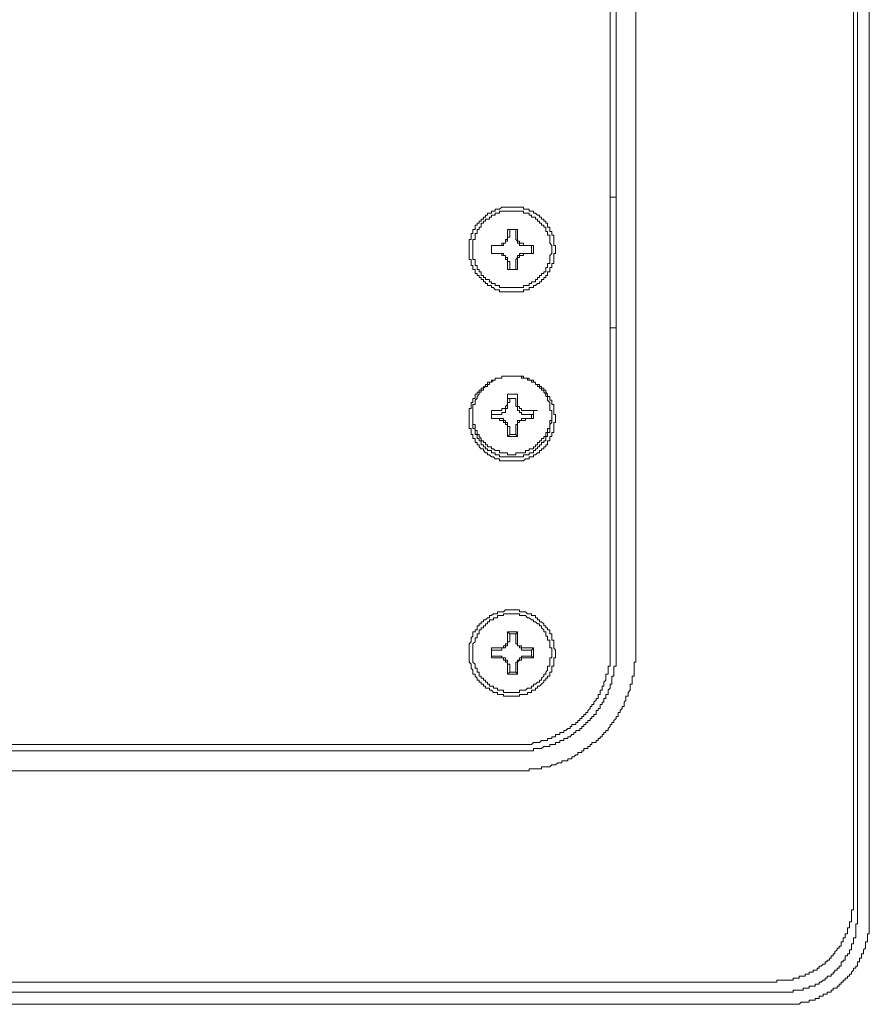
# Model space of a CAD drawing. Units: inches. Extents: x -2932 to 789, y -2362 to 440.
# Drawn here: x -2054 to -1988, y -777 to -702 of the extents above; entities that cross this region are included whole.
import ezdxf

# ---------------------------------------------------------------- set-up
doc = ezdxf.new("R2010")
doc.units = ezdxf.units.IN
doc.header["$MEASUREMENT"] = 0
doc.layers.add('图层 1', color=7, linetype='Continuous')

msp = doc.modelspace()

# ---------------------------------------------------------------- linework, layer by layer
at = {"layer": '图层 1', "color": 7, "lineweight": 9}
for points in [[(-1989.389, -493.56), (-1989.389, -770.954)], [(-1988.486, -493.56), (-1988.486, -770.954)], [(-1989.702, -769.716), (-1989.702, -494.952)], [(-2008.435, -514.617), (-2008.435, -750.051)], [(-2007.976, -750.524), (-2007.976, -514.136)], [(-2006.439, -750.524), (-2006.439, -514.136)], [(-2007.976, -715.382), (-2008.435, -715.382)], [(-2012.623, -719.402), (-2012.623, -719.249), (-2012.623, -719.097), (-2012.768, -719.097), (-2012.768, -718.936), (-2012.768, -718.783), (-2012.768, -718.638), (-2012.768, -718.477), (-2012.768, -718.317), (-2012.914, -718.317), (-2012.914, -718.172), (-2012.914, -718.019), (-2013.081, -718.019), (-2013.081, -717.866), (-2013.081, -717.705), (-2013.242, -717.705), (-2013.242, -717.552), (-2013.242, -717.385), (-2013.373, -717.385), (-2013.373, -717.232), (-2013.54, -717.232), (-2013.54, -717.086), (-2013.701, -717.086), (-2013.701, -716.926), (-2013.861, -716.926), (-2013.861, -716.78), (-2014.014, -716.78), (-2014.159, -716.62), (-2014.32, -716.62), (-2014.32, -716.46), (-2014.48, -716.46), (-2014.647, -716.46), (-2014.647, -716.3), (-2014.793, -716.3), (-2014.939, -716.3), (-2015.092, -716.3), (-2015.092, -716.154), (-2015.237, -716.154), (-2015.405, -716.154), (-2015.551, -716.154), (-2015.696, -716.154), (-2015.856, -716.154), (-2015.995, -716.154), (-2016.155, -716.154), (-2016.323, -716.154), (-2016.483, -716.154), (-2016.628, -716.154), (-2016.774, -716.154), (-2016.942, -716.3), (-2017.102, -716.3), (-2017.262, -716.3), (-2017.262, -716.46), (-2017.415, -716.46), (-2017.561, -716.46), (-2017.561, -716.62), (-2017.721, -716.62), (-2017.874, -716.62), (-2017.874, -716.78), (-2018.02, -716.78), (-2018.02, -716.926), (-2018.18, -716.926), (-2018.18, -717.086), (-2018.347, -717.086), (-2018.347, -717.232), (-2018.508, -717.232), (-2018.508, -717.385), (-2018.653, -717.385), (-2018.653, -717.552), (-2018.806, -717.552), (-2018.806, -717.705), (-2018.806, -717.866), (-2018.981, -717.866), (-2018.981, -718.019), (-2018.981, -718.172), (-2019.127, -718.172), (-2019.127, -718.317), (-2019.127, -718.477), (-2019.127, -718.638), (-2019.272, -718.638), (-2019.272, -718.783), (-2019.272, -718.936), (-2019.272, -719.097), (-2019.272, -719.249), (-2019.272, -719.402), (-2019.272, -719.555), (-2019.272, -719.716), (-2019.272, -719.869), (-2019.272, -720.036), (-2019.272, -720.182), (-2019.127, -720.182), (-2019.127, -720.327), (-2019.127, -720.488), (-2019.127, -720.641), (-2018.981, -720.641), (-2018.981, -720.794), (-2018.981, -720.961), (-2018.806, -720.961), (-2018.806, -721.121), (-2018.806, -721.26), (-2018.653, -721.26), (-2018.653, -721.42), (-2018.508, -721.42), (-2018.508, -721.573), (-2018.347, -721.573), (-2018.347, -721.726), (-2018.18, -721.726), (-2018.18, -721.886), (-2018.02, -721.886), (-2018.02, -722.032), (-2017.874, -722.032), (-2017.874, -722.185), (-2017.721, -722.185), (-2017.561, -722.185), (-2017.561, -722.345), (-2017.415, -722.345), (-2017.262, -722.505), (-2017.102, -722.505), (-2016.942, -722.505), (-2016.942, -722.658), (-2016.774, -722.658), (-2016.628, -722.658), (-2016.483, -722.658), (-2016.323, -722.658), (-2016.155, -722.658), (-2015.995, -722.658), (-2015.856, -722.658), (-2015.696, -722.658), (-2015.551, -722.658), (-2015.405, -722.658), (-2015.237, -722.658), (-2015.092, -722.658), (-2015.092, -722.505), (-2014.939, -722.505), (-2014.793, -722.505), (-2014.647, -722.505), (-2014.647, -722.345), (-2014.48, -722.345), (-2014.32, -722.345), (-2014.32, -722.185), (-2014.159, -722.185), (-2014.014, -722.032), (-2013.861, -722.032), (-2013.861, -721.886), (-2013.701, -721.886), (-2013.701, -721.726), (-2013.54, -721.726), (-2013.54, -721.573), (-2013.373, -721.573), (-2013.373, -721.42), (-2013.242, -721.42), (-2013.242, -721.26), (-2013.242, -721.121), (-2013.081, -721.121), (-2013.081, -720.961), (-2013.081, -720.794), (-2012.914, -720.794), (-2012.914, -720.641), (-2012.914, -720.488), (-2012.768, -720.488), (-2012.768, -720.327), (-2012.768, -720.182), (-2012.768, -720.036), (-2012.768, -719.869), (-2012.768, -719.716), (-2012.623, -719.716), (-2012.623, -719.555), (-2012.623, -719.402), (-2012.623, -719.402)], [(-2012.914, -719.402), (-2012.914, -719.249), (-2012.914, -719.097), (-2013.081, -718.936), (-2013.081, -718.783), (-2013.081, -718.638), (-2013.081, -718.477), (-2013.081, -718.317), (-2013.242, -718.317), (-2013.242, -718.172), (-2013.242, -718.019), (-2013.373, -718.019), (-2013.373, -717.866), (-2013.373, -717.705), (-2013.54, -717.705), (-2013.54, -717.552), (-2013.701, -717.552), (-2013.701, -717.385), (-2013.861, -717.385), (-2013.861, -717.232), (-2014.014, -717.232), (-2014.014, -717.086), (-2014.159, -717.086), (-2014.159, -716.926), (-2014.32, -716.926), (-2014.48, -716.926), (-2014.48, -716.78), (-2014.647, -716.78), (-2014.647, -716.62), (-2014.793, -716.62), (-2014.939, -716.62), (-2015.092, -716.62), (-2015.092, -716.46), (-2015.237, -716.46), (-2015.405, -716.46), (-2015.551, -716.46), (-2015.696, -716.46), (-2015.856, -716.46), (-2015.995, -716.46), (-2016.155, -716.46), (-2016.323, -716.46), (-2016.483, -716.46), (-2016.628, -716.46), (-2016.774, -716.46), (-2016.942, -716.46), (-2016.942, -716.62), (-2017.102, -716.62), (-2017.262, -716.62), (-2017.262, -716.78), (-2017.415, -716.78), (-2017.561, -716.78), (-2017.561, -716.926), (-2017.721, -716.926), (-2017.721, -717.086), (-2017.874, -717.086), (-2018.02, -717.086), (-2018.02, -717.232), (-2018.18, -717.232), (-2018.18, -717.385), (-2018.347, -717.385), (-2018.347, -717.552), (-2018.347, -717.705), (-2018.508, -717.705), (-2018.508, -717.866), (-2018.653, -717.866), (-2018.653, -718.019), (-2018.653, -718.172), (-2018.806, -718.172), (-2018.806, -718.317), (-2018.806, -718.477), (-2018.806, -718.638), (-2018.981, -718.638), (-2018.981, -718.783), (-2018.981, -718.936), (-2018.981, -719.097), (-2018.981, -719.249), (-2018.981, -719.402), (-2018.981, -719.555), (-2018.981, -719.716), (-2018.981, -719.869), (-2018.981, -720.036), (-2018.981, -720.182), (-2018.806, -720.182), (-2018.806, -720.327), (-2018.806, -720.488), (-2018.806, -720.641), (-2018.653, -720.641), (-2018.653, -720.794), (-2018.653, -720.961), (-2018.508, -720.961), (-2018.508, -721.121), (-2018.347, -721.121), (-2018.347, -721.26), (-2018.347, -721.42), (-2018.18, -721.42), (-2018.18, -721.573), (-2018.02, -721.573), (-2018.02, -721.726), (-2017.874, -721.726), (-2017.721, -721.726), (-2017.721, -721.886), (-2017.561, -721.886), (-2017.561, -722.032), (-2017.415, -722.032), (-2017.262, -722.032), (-2017.262, -722.185), (-2017.102, -722.185), (-2016.942, -722.185), (-2016.942, -722.345), (-2016.774, -722.345), (-2016.628, -722.345), (-2016.483, -722.345), (-2016.323, -722.345), (-2016.155, -722.345), (-2015.995, -722.345), (-2015.856, -722.345), (-2015.696, -722.345), (-2015.551, -722.345), (-2015.405, -722.345), (-2015.237, -722.345), (-2015.092, -722.345), (-2015.092, -722.185), (-2014.939, -722.185), (-2014.793, -722.185), (-2014.647, -722.185), (-2014.647, -722.032), (-2014.48, -722.032), (-2014.48, -721.886), (-2014.32, -721.886), (-2014.159, -721.886), (-2014.159, -721.726), (-2014.014, -721.726), (-2014.014, -721.573), (-2013.861, -721.573), (-2013.861, -721.42), (-2013.701, -721.42), (-2013.701, -721.26), (-2013.54, -721.26), (-2013.54, -721.121), (-2013.373, -721.121), (-2013.373, -720.961), (-2013.373, -720.794), (-2013.242, -720.794), (-2013.242, -720.641), (-2013.242, -720.488), (-2013.081, -720.488), (-2013.081, -720.327), (-2013.081, -720.182), (-2013.081, -720.036), (-2013.081, -719.869), (-2012.914, -719.716), (-2012.914, -719.555), (-2012.914, -719.402), (-2012.914, -719.402)], [(-2017.102, -719.097), (-2016.942, -719.097), (-2016.774, -719.097), (-2016.774, -718.936), (-2016.628, -718.936), (-2016.483, -718.936), (-2016.483, -718.783), (-2016.483, -718.638), (-2016.323, -718.638), (-2016.323, -718.477), (-2016.323, -718.317)], [(-2017.102, -719.097), (-2016.942, -719.097), (-2016.774, -719.097), (-2016.628, -719.097), (-2016.628, -718.936), (-2016.483, -718.936), (-2016.483, -718.783), (-2016.323, -718.783), (-2016.323, -718.638), (-2016.323, -718.477), (-2016.155, -718.477), (-2016.155, -718.317)], [(-2015.551, -717.866), (-2016.323, -717.866)], [(-2016.323, -717.866), (-2016.323, -718.317)], [(-2016.155, -717.866), (-2016.323, -717.866)], [(-2015.696, -717.866), (-2016.155, -717.866)], [(-2016.155, -717.866), (-2016.155, -718.317)], [(-2015.696, -718.317), (-2015.696, -717.866)], [(-2015.696, -717.866), (-2015.551, -717.866)], [(-2015.696, -718.317), (-2015.696, -718.477), (-2015.696, -718.638), (-2015.551, -718.783), (-2015.551, -718.936), (-2015.405, -718.936), (-2015.405, -719.097), (-2015.237, -719.097), (-2015.092, -719.097), (-2014.939, -719.097)], [(-2015.551, -718.317), (-2015.551, -717.866)], [(-2015.551, -718.317), (-2015.551, -718.477), (-2015.551, -718.638), (-2015.551, -718.783), (-2015.405, -718.783), (-2015.405, -718.936), (-2015.237, -718.936), (-2015.092, -718.936), (-2015.092, -719.097), (-2014.939, -719.097)], [(-2017.102, -719.097), (-2017.561, -719.097)], [(-2017.561, -719.097), (-2017.561, -719.716)], [(-2017.102, -719.097), (-2017.561, -719.097)], [(-2017.561, -719.097), (-2017.262, -719.097)], [(-2017.561, -719.097), (-2017.561, -719.716)], [(-2014.32, -719.097), (-2014.939, -719.097)], [(-2014.48, -719.097), (-2014.939, -719.097)], [(-2014.48, -719.716), (-2014.48, -719.097)], [(-2014.48, -719.097), (-2014.32, -719.097)], [(-2014.32, -719.716), (-2014.32, -719.097)], [(-2017.561, -719.716), (-2017.102, -719.716)], [(-2017.561, -719.716), (-2017.262, -719.716)], [(-2017.561, -719.716), (-2017.102, -719.716)], [(-2016.323, -720.488), (-2016.323, -720.327), (-2016.323, -720.182), (-2016.483, -720.182), (-2016.483, -720.036), (-2016.483, -719.869), (-2016.628, -719.869), (-2016.774, -719.869), (-2016.774, -719.716), (-2016.942, -719.716), (-2017.102, -719.716)], [(-2016.155, -720.488), (-2016.155, -720.327), (-2016.323, -720.327), (-2016.323, -720.182), (-2016.323, -720.036), (-2016.483, -720.036), (-2016.483, -719.869), (-2016.628, -719.869), (-2016.628, -719.716), (-2016.774, -719.716), (-2016.942, -719.716), (-2017.102, -719.716)], [(-2014.939, -719.716), (-2015.092, -719.716), (-2015.237, -719.716), (-2015.405, -719.716), (-2015.405, -719.869), (-2015.551, -719.869), (-2015.551, -720.036), (-2015.696, -720.182), (-2015.696, -720.327), (-2015.696, -720.488)], [(-2014.939, -719.716), (-2015.092, -719.716), (-2015.092, -719.869), (-2015.237, -719.869), (-2015.405, -719.869), (-2015.405, -720.036), (-2015.551, -720.036), (-2015.551, -720.182), (-2015.551, -720.327), (-2015.551, -720.488)], [(-2014.939, -719.716), (-2014.32, -719.716)], [(-2014.939, -719.716), (-2014.48, -719.716)], [(-2014.48, -719.716), (-2014.32, -719.716)], [(-2016.323, -720.488), (-2016.323, -720.961)], [(-2016.155, -720.488), (-2016.155, -720.961)], [(-2015.696, -720.961), (-2015.696, -720.488)], [(-2015.551, -720.961), (-2015.551, -720.488)], [(-2016.323, -720.961), (-2015.551, -720.961)], [(-2016.155, -720.961), (-2016.323, -720.961)], [(-2016.155, -720.961), (-2015.696, -720.961)], [(-2015.696, -720.961), (-2015.551, -720.961)], [(-2008.435, -725.44), (-2007.976, -725.44)], [(-2012.623, -732.396), (-2012.623, -732.258), (-2012.623, -732.105), (-2012.768, -732.105), (-2012.768, -731.944), (-2012.768, -731.791), (-2012.768, -731.631), (-2012.768, -731.478), (-2012.768, -731.325), (-2012.914, -731.325), (-2012.914, -731.172), (-2012.914, -731.005), (-2013.081, -731.005), (-2013.081, -730.859), (-2013.081, -730.713), (-2013.242, -730.713), (-2013.242, -730.546), (-2013.373, -730.393), (-2013.373, -730.233), (-2013.54, -730.233), (-2013.54, -730.08), (-2013.701, -730.08), (-2013.701, -729.941), (-2013.861, -729.941), (-2013.861, -729.781), (-2014.014, -729.781), (-2014.159, -729.781), (-2014.159, -729.621), (-2014.32, -729.621), (-2014.32, -729.461), (-2014.48, -729.461), (-2014.647, -729.461), (-2014.647, -729.308), (-2014.793, -729.308), (-2014.939, -729.308), (-2015.092, -729.308), (-2015.092, -729.148), (-2015.237, -729.148), (-2015.405, -729.148), (-2015.551, -729.148), (-2015.696, -729.148), (-2015.856, -729.148), (-2015.995, -729.148), (-2016.155, -729.148), (-2016.323, -729.148), (-2016.483, -729.148), (-2016.628, -729.148), (-2016.774, -729.148), (-2016.774, -729.308), (-2016.942, -729.308), (-2017.102, -729.308), (-2017.262, -729.308), (-2017.262, -729.461), (-2017.415, -729.461), (-2017.561, -729.461), (-2017.561, -729.621), (-2017.721, -729.621), (-2017.874, -729.621), (-2017.874, -729.781), (-2018.02, -729.781), (-2018.02, -729.941), (-2018.18, -729.941), (-2018.18, -730.08), (-2018.347, -730.08), (-2018.347, -730.233), (-2018.508, -730.233), (-2018.508, -730.393), (-2018.653, -730.393), (-2018.653, -730.546), (-2018.806, -730.546), (-2018.806, -730.713), (-2018.806, -730.859), (-2018.981, -730.859), (-2018.981, -731.005), (-2018.981, -731.172), (-2019.127, -731.172), (-2019.127, -731.325), (-2019.127, -731.478), (-2019.127, -731.631), (-2019.272, -731.631), (-2019.272, -731.791), (-2019.272, -731.944), (-2019.272, -732.105), (-2019.272, -732.258), (-2019.272, -732.396), (-2019.272, -732.563), (-2019.272, -732.716), (-2019.272, -732.877), (-2019.272, -733.03), (-2019.272, -733.182), (-2019.127, -733.182), (-2019.127, -733.335), (-2019.127, -733.488), (-2019.127, -733.649), (-2018.981, -733.649), (-2018.981, -733.802), (-2018.981, -733.947), (-2018.806, -733.947), (-2018.806, -734.115), (-2018.806, -734.26), (-2018.653, -734.26), (-2018.653, -734.421), (-2018.508, -734.421), (-2018.508, -734.574), (-2018.347, -734.727), (-2018.18, -734.727), (-2018.18, -734.88), (-2018.02, -735.04), (-2017.874, -735.04), (-2017.874, -735.2), (-2017.721, -735.2), (-2017.561, -735.346), (-2017.415, -735.346), (-2017.262, -735.513), (-2017.102, -735.513), (-2016.942, -735.513), (-2016.942, -735.652), (-2016.774, -735.652), (-2016.628, -735.652), (-2016.483, -735.652), (-2016.323, -735.652), (-2016.155, -735.652), (-2015.995, -735.652), (-2015.856, -735.652), (-2015.696, -735.652), (-2015.551, -735.652), (-2015.405, -735.652), (-2015.237, -735.652), (-2015.092, -735.652), (-2014.939, -735.513), (-2014.793, -735.513), (-2014.647, -735.513), (-2014.647, -735.346), (-2014.48, -735.346), (-2014.32, -735.346), (-2014.32, -735.2), (-2014.159, -735.2), (-2014.014, -735.04), (-2013.861, -735.04), (-2013.861, -734.88), (-2013.701, -734.88), (-2013.701, -734.727), (-2013.54, -734.727), (-2013.54, -734.574), (-2013.373, -734.574), (-2013.373, -734.421), (-2013.242, -734.421), (-2013.242, -734.26), (-2013.242, -734.115), (-2013.081, -734.115), (-2013.081, -733.947), (-2013.081, -733.802), (-2012.914, -733.802), (-2012.914, -733.649), (-2012.914, -733.488), (-2012.768, -733.488), (-2012.768, -733.335), (-2012.768, -733.182), (-2012.768, -733.03), (-2012.768, -732.877), (-2012.768, -732.716), (-2012.623, -732.716), (-2012.623, -732.563), (-2012.623, -732.396), (-2012.623, -732.396)], [(-2012.914, -732.105), (-2012.914, -731.944), (-2012.914, -731.791), (-2013.081, -731.791), (-2013.081, -731.631), (-2013.081, -731.478), (-2013.081, -731.325), (-2013.081, -731.172), (-2013.242, -731.005), (-2013.242, -730.859), (-2013.242, -730.713), (-2013.373, -730.713), (-2013.373, -730.546), (-2013.54, -730.393), (-2013.54, -730.233), (-2013.701, -730.233), (-2013.701, -730.08), (-2013.861, -730.08), (-2013.861, -729.941), (-2014.014, -729.941), (-2014.014, -729.781), (-2014.159, -729.781), (-2014.159, -729.621), (-2014.32, -729.621), (-2014.48, -729.621), (-2014.48, -729.461), (-2014.647, -729.461), (-2014.793, -729.461), (-2014.793, -729.308), (-2014.939, -729.308), (-2015.092, -729.308), (-2015.237, -729.308), (-2015.237, -729.148), (-2015.405, -729.148), (-2015.551, -729.148), (-2015.696, -729.148), (-2015.856, -729.148), (-2015.995, -729.148), (-2016.155, -729.148), (-2016.323, -729.148), (-2016.483, -729.148), (-2016.628, -729.148), (-2016.774, -729.148), (-2016.774, -729.308), (-2016.942, -729.308), (-2017.102, -729.308), (-2017.262, -729.308), (-2017.262, -729.461), (-2017.415, -729.461), (-2017.561, -729.621), (-2017.721, -729.621), (-2017.721, -729.781), (-2017.874, -729.781), (-2017.874, -729.941), (-2018.02, -729.941), (-2018.18, -730.08), (-2018.18, -730.233), (-2018.347, -730.233), (-2018.347, -730.393), (-2018.508, -730.393), (-2018.508, -730.546), (-2018.653, -730.713), (-2018.653, -730.859), (-2018.806, -731.005), (-2018.806, -731.172), (-2018.806, -731.325), (-2018.981, -731.325), (-2018.981, -731.478), (-2018.981, -731.631), (-2018.981, -731.791), (-2018.981, -731.944), (-2018.981, -732.105), (-2018.981, -732.258), (-2018.981, -732.396), (-2018.981, -732.563), (-2018.981, -732.716), (-2018.981, -732.877), (-2018.806, -732.877), (-2018.806, -733.03), (-2018.806, -733.182), (-2018.806, -733.335), (-2018.653, -733.335), (-2018.653, -733.488), (-2018.653, -733.649), (-2018.508, -733.649), (-2018.508, -733.802), (-2018.347, -733.947), (-2018.347, -734.115), (-2018.18, -734.115), (-2018.18, -734.26), (-2018.02, -734.26), (-2018.02, -734.421), (-2017.874, -734.421), (-2017.874, -734.574), (-2017.721, -734.574), (-2017.561, -734.574), (-2017.561, -734.727), (-2017.415, -734.727), (-2017.262, -734.88), (-2017.102, -734.88), (-2016.942, -734.88), (-2016.942, -735.04), (-2016.774, -735.04), (-2016.628, -735.04), (-2016.483, -735.04), (-2016.323, -735.04), (-2016.323, -735.2), (-2016.155, -735.2), (-2015.995, -735.2), (-2015.856, -735.2), (-2015.696, -735.2), (-2015.696, -735.04), (-2015.551, -735.04), (-2015.405, -735.04), (-2015.237, -735.04), (-2015.092, -735.04), (-2014.939, -735.04), (-2014.939, -734.88), (-2014.793, -734.88), (-2014.647, -734.88), (-2014.647, -734.727), (-2014.48, -734.727), (-2014.32, -734.727), (-2014.32, -734.574), (-2014.159, -734.574), (-2014.159, -734.421), (-2014.014, -734.421), (-2014.014, -734.26), (-2013.861, -734.26), (-2013.861, -734.115), (-2013.701, -734.115), (-2013.701, -733.947), (-2013.54, -733.947), (-2013.54, -733.802), (-2013.373, -733.802), (-2013.373, -733.649), (-2013.373, -733.488), (-2013.242, -733.488), (-2013.242, -733.335), (-2013.242, -733.182), (-2013.081, -733.182), (-2013.081, -733.03), (-2013.081, -732.877), (-2013.081, -732.716), (-2013.081, -732.563), (-2012.914, -732.563), (-2012.914, -732.396), (-2012.914, -732.258), (-2012.914, -732.105), (-2012.914, -732.105)], [(-2016.323, -730.546), (-2016.323, -731.005)], [(-2015.551, -730.546), (-2016.323, -730.546)], [(-2016.323, -730.546), (-2015.995, -730.546)], [(-2015.696, -730.546), (-2015.551, -730.546)], [(-2015.551, -731.005), (-2015.551, -730.546)], [(-2017.102, -731.791), (-2016.942, -731.791), (-2016.774, -731.791), (-2016.774, -731.631), (-2016.628, -731.631), (-2016.483, -731.631), (-2016.483, -731.478), (-2016.323, -731.325), (-2016.323, -731.172), (-2016.323, -731.005)], [(-2017.102, -732.105), (-2016.942, -732.105), (-2016.774, -732.105), (-2016.774, -731.944), (-2016.628, -731.944), (-2016.483, -731.944), (-2016.483, -731.791), (-2016.483, -731.631), (-2016.323, -731.631), (-2016.323, -731.478), (-2016.323, -731.325)], [(-2015.696, -730.859), (-2016.323, -730.859)], [(-2016.323, -731.478), (-2016.323, -731.325), (-2016.323, -731.172), (-2016.155, -731.172), (-2016.155, -731.005)], [(-2016.323, -731.172), (-2016.323, -731.325)], [(-2016.155, -730.859), (-2016.155, -731.005)], [(-2015.696, -731.005), (-2015.696, -730.859)], [(-2015.696, -731.005), (-2015.696, -731.172), (-2015.696, -731.325), (-2015.696, -731.478), (-2015.551, -731.478)], [(-2015.551, -731.005), (-2015.551, -731.172), (-2015.551, -731.325), (-2015.551, -731.478), (-2015.405, -731.478), (-2015.405, -731.631), (-2015.237, -731.631), (-2015.237, -731.791), (-2015.092, -731.791), (-2014.939, -731.791)], [(-2015.551, -731.325), (-2015.551, -731.172)], [(-2015.551, -731.325), (-2015.551, -731.478), (-2015.551, -731.631), (-2015.551, -731.791), (-2015.405, -731.791), (-2015.405, -731.944), (-2015.237, -731.944), (-2015.237, -732.105), (-2015.092, -732.105), (-2014.939, -732.105)], [(-2017.102, -731.791), (-2017.561, -731.791)], [(-2017.561, -731.791), (-2017.561, -732.396)], [(-2017.561, -731.791), (-2017.262, -731.791)], [(-2014.32, -731.791), (-2014.939, -731.791)], [(-2014.32, -732.396), (-2014.32, -731.791)], [(-2014.32, -731.791), (-2014.014, -731.791)], [(-2018.981, -732.258), (-2018.981, -732.396), (-2018.981, -732.563), (-2018.981, -732.716), (-2018.981, -732.877), (-2018.981, -733.03), (-2018.981, -733.182), (-2018.806, -733.182), (-2018.806, -733.335), (-2018.806, -733.488), (-2018.806, -733.649), (-2018.653, -733.649), (-2018.653, -733.802), (-2018.653, -733.947), (-2018.508, -733.947), (-2018.508, -734.115), (-2018.347, -734.115), (-2018.347, -734.26), (-2018.347, -734.421), (-2018.18, -734.421), (-2018.18, -734.574), (-2018.02, -734.574), (-2018.02, -734.727), (-2017.874, -734.727), (-2017.874, -734.88), (-2017.721, -734.88), (-2017.561, -734.88), (-2017.561, -735.04), (-2017.415, -735.04), (-2017.262, -735.04), (-2017.262, -735.2), (-2017.102, -735.2), (-2016.942, -735.2), (-2016.942, -735.346), (-2016.774, -735.346), (-2016.628, -735.346), (-2016.483, -735.346), (-2016.323, -735.346), (-2016.155, -735.346), (-2015.995, -735.346), (-2015.856, -735.346), (-2015.696, -735.346), (-2015.551, -735.346), (-2015.405, -735.346), (-2015.237, -735.346), (-2015.092, -735.346), (-2015.092, -735.2), (-2014.939, -735.2), (-2014.793, -735.2), (-2014.647, -735.2), (-2014.647, -735.04), (-2014.48, -735.04), (-2014.32, -735.04), (-2014.32, -734.88), (-2014.159, -734.88), (-2014.159, -734.727), (-2014.014, -734.727), (-2014.014, -734.574), (-2013.861, -734.574), (-2013.861, -734.421), (-2013.701, -734.421), (-2013.701, -734.26), (-2013.54, -734.26), (-2013.54, -734.115), (-2013.373, -734.115), (-2013.373, -733.947), (-2013.373, -733.802), (-2013.242, -733.802), (-2013.242, -733.649), (-2013.242, -733.488), (-2013.081, -733.488), (-2013.081, -733.335), (-2013.081, -733.182), (-2013.081, -733.03), (-2013.081, -732.877), (-2012.914, -732.716), (-2012.914, -732.563), (-2012.914, -732.396), (-2012.914, -732.258)], [(-2017.102, -732.105), (-2017.561, -732.105)], [(-2017.561, -732.105), (-2017.561, -732.396)], [(-2017.561, -732.396), (-2017.102, -732.396)], [(-2017.561, -732.396), (-2017.262, -732.396)], [(-2017.561, -732.396), (-2017.102, -732.396)], [(-2016.323, -733.182), (-2016.323, -733.03), (-2016.323, -732.877), (-2016.483, -732.877), (-2016.483, -732.716), (-2016.628, -732.716), (-2016.628, -732.563), (-2016.774, -732.563), (-2016.942, -732.563), (-2016.942, -732.396), (-2017.102, -732.396)], [(-2016.155, -733.182), (-2016.155, -733.03), (-2016.323, -733.03), (-2016.323, -732.877), (-2016.323, -732.716), (-2016.483, -732.716), (-2016.483, -732.563), (-2016.628, -732.563), (-2016.628, -732.396), (-2016.774, -732.396), (-2016.942, -732.396), (-2017.102, -732.396)], [(-2014.939, -732.396), (-2015.092, -732.396), (-2015.237, -732.396), (-2015.237, -732.563), (-2015.405, -732.563), (-2015.551, -732.563), (-2015.551, -732.716), (-2015.551, -732.877), (-2015.696, -732.877), (-2015.696, -733.03), (-2015.696, -733.182)], [(-2014.939, -732.396), (-2014.939, -732.563), (-2015.092, -732.563), (-2015.237, -732.563), (-2015.405, -732.563), (-2015.405, -732.716), (-2015.551, -732.716), (-2015.551, -732.877), (-2015.551, -733.03), (-2015.551, -733.182)], [(-2014.32, -732.105), (-2014.939, -732.105)], [(-2014.939, -732.396), (-2014.32, -732.396)], [(-2014.939, -732.396), (-2014.48, -732.396)], [(-2014.48, -732.396), (-2014.48, -732.105)], [(-2014.48, -732.396), (-2014.32, -732.396)], [(-2016.323, -733.182), (-2016.323, -733.802)], [(-2016.155, -733.182), (-2016.155, -733.649)], [(-2015.696, -733.649), (-2015.696, -733.182)], [(-2015.551, -733.802), (-2015.551, -733.182)], [(-2016.155, -733.649), (-2016.323, -733.802)], [(-2016.323, -733.802), (-2015.551, -733.802)], [(-2016.155, -733.649), (-2015.696, -733.649)], [(-2015.696, -733.649), (-2015.551, -733.802)], [(-2012.623, -750.524), (-2012.623, -750.364), (-2012.623, -750.211), (-2012.768, -750.051), (-2012.768, -749.898), (-2012.768, -749.745), (-2012.768, -749.592), (-2012.768, -749.439), (-2012.914, -749.439), (-2012.914, -749.279), (-2012.914, -749.133), (-2012.914, -748.965), (-2013.081, -748.965), (-2013.081, -748.813), (-2013.081, -748.66), (-2013.242, -748.66), (-2013.242, -748.499), (-2013.373, -748.499), (-2013.373, -748.361), (-2013.54, -748.361), (-2013.54, -748.201), (-2013.701, -748.041), (-2013.861, -748.041), (-2013.861, -747.88), (-2014.014, -747.88), (-2014.014, -747.727), (-2014.159, -747.727), (-2014.159, -747.567), (-2014.32, -747.567), (-2014.48, -747.567), (-2014.48, -747.421), (-2014.647, -747.421), (-2014.793, -747.421), (-2014.939, -747.276), (-2015.092, -747.276), (-2015.237, -747.276), (-2015.405, -747.276), (-2015.405, -747.116), (-2015.551, -747.116), (-2015.696, -747.116), (-2015.856, -747.116), (-2015.995, -747.116), (-2016.155, -747.116), (-2016.323, -747.116), (-2016.483, -747.116), (-2016.628, -747.276), (-2016.774, -747.276), (-2016.942, -747.276), (-2017.102, -747.276), (-2017.102, -747.421), (-2017.262, -747.421), (-2017.415, -747.421), (-2017.561, -747.567), (-2017.721, -747.567), (-2017.721, -747.727), (-2017.874, -747.727), (-2018.02, -747.88), (-2018.18, -747.88), (-2018.18, -748.041), (-2018.347, -748.041), (-2018.347, -748.201), (-2018.508, -748.201), (-2018.508, -748.361), (-2018.653, -748.361), (-2018.653, -748.499), (-2018.653, -748.66), (-2018.806, -748.66), (-2018.806, -748.813), (-2018.981, -748.813), (-2018.981, -748.965), (-2018.981, -749.133), (-2019.127, -749.279), (-2019.127, -749.439), (-2019.127, -749.592), (-2019.272, -749.745), (-2019.272, -749.898), (-2019.272, -750.051), (-2019.272, -750.211), (-2019.272, -750.364), (-2019.272, -750.524), (-2019.272, -750.677), (-2019.272, -750.815), (-2019.272, -750.983), (-2019.272, -751.136), (-2019.127, -751.296), (-2019.127, -751.449), (-2019.127, -751.595), (-2018.981, -751.755), (-2018.981, -751.908), (-2018.981, -752.068), (-2018.806, -752.068), (-2018.806, -752.221), (-2018.653, -752.381), (-2018.653, -752.534), (-2018.508, -752.534), (-2018.508, -752.68), (-2018.347, -752.68), (-2018.347, -752.84), (-2018.18, -752.84), (-2018.18, -752.993), (-2018.02, -752.993), (-2018.02, -753.153), (-2017.874, -753.153), (-2017.721, -753.153), (-2017.721, -753.299), (-2017.561, -753.299), (-2017.415, -753.467), (-2017.262, -753.467), (-2017.102, -753.467), (-2017.102, -753.62), (-2016.942, -753.62), (-2016.774, -753.62), (-2016.628, -753.62), (-2016.628, -753.765), (-2016.483, -753.765), (-2016.323, -753.765), (-2016.155, -753.765), (-2015.995, -753.765), (-2015.856, -753.765), (-2015.696, -753.765), (-2015.551, -753.765), (-2015.405, -753.765), (-2015.405, -753.62), (-2015.237, -753.62), (-2015.092, -753.62), (-2014.939, -753.62), (-2014.793, -753.62), (-2014.793, -753.467), (-2014.647, -753.467), (-2014.48, -753.467), (-2014.48, -753.299), (-2014.32, -753.299), (-2014.159, -753.299), (-2014.159, -753.153), (-2014.014, -753.153), (-2014.014, -752.993), (-2013.861, -752.993), (-2013.701, -752.84), (-2013.54, -752.68), (-2013.54, -752.534), (-2013.373, -752.534), (-2013.373, -752.381), (-2013.242, -752.381), (-2013.242, -752.221), (-2013.081, -752.221), (-2013.081, -752.068), (-2013.081, -751.908), (-2012.914, -751.908), (-2012.914, -751.755), (-2012.914, -751.595), (-2012.914, -751.449), (-2012.768, -751.449), (-2012.768, -751.296), (-2012.768, -751.136), (-2012.768, -750.983), (-2012.768, -750.815), (-2012.623, -750.815), (-2012.623, -750.677), (-2012.623, -750.524), (-2012.623, -750.524)], [(-2012.914, -750.524), (-2012.914, -750.364), (-2012.914, -750.211), (-2012.914, -750.051), (-2013.081, -750.051), (-2013.081, -749.898), (-2013.081, -749.745), (-2013.081, -749.592), (-2013.081, -749.439), (-2013.242, -749.439), (-2013.242, -749.279), (-2013.242, -749.133), (-2013.373, -749.133), (-2013.373, -748.965), (-2013.373, -748.813), (-2013.54, -748.813), (-2013.54, -748.66), (-2013.701, -748.499), (-2013.701, -748.361), (-2013.861, -748.361), (-2013.861, -748.201), (-2014.014, -748.201), (-2014.159, -748.041), (-2014.32, -748.041), (-2014.32, -747.88), (-2014.48, -747.88), (-2014.647, -747.727), (-2014.793, -747.727), (-2014.939, -747.567), (-2015.092, -747.567), (-2015.237, -747.567), (-2015.405, -747.567), (-2015.405, -747.421), (-2015.551, -747.421), (-2015.696, -747.421), (-2015.856, -747.421), (-2015.995, -747.421), (-2016.155, -747.421), (-2016.323, -747.421), (-2016.483, -747.421), (-2016.628, -747.421), (-2016.628, -747.567), (-2016.774, -747.567), (-2016.942, -747.567), (-2017.102, -747.567), (-2017.102, -747.727), (-2017.262, -747.727), (-2017.415, -747.727), (-2017.415, -747.88), (-2017.561, -747.88), (-2017.721, -747.88), (-2017.721, -748.041), (-2017.874, -748.041), (-2017.874, -748.201), (-2018.02, -748.201), (-2018.02, -748.361), (-2018.18, -748.361), (-2018.18, -748.499), (-2018.347, -748.499), (-2018.347, -748.66), (-2018.508, -748.66), (-2018.508, -748.813), (-2018.508, -748.965), (-2018.653, -748.965), (-2018.653, -749.133), (-2018.653, -749.279), (-2018.806, -749.279), (-2018.806, -749.439), (-2018.806, -749.592), (-2018.981, -749.745), (-2018.981, -749.898), (-2018.981, -750.051), (-2018.981, -750.211), (-2018.981, -750.364), (-2018.981, -750.524), (-2018.981, -750.677), (-2018.981, -750.815), (-2018.981, -750.983), (-2018.981, -751.136), (-2018.806, -751.296), (-2018.806, -751.449), (-2018.806, -751.595), (-2018.653, -751.595), (-2018.653, -751.755), (-2018.653, -751.908), (-2018.508, -751.908), (-2018.508, -752.068), (-2018.508, -752.221), (-2018.347, -752.221), (-2018.347, -752.381), (-2018.18, -752.381), (-2018.18, -752.534), (-2018.02, -752.534), (-2018.02, -752.68), (-2017.874, -752.68), (-2017.874, -752.84), (-2017.721, -752.84), (-2017.721, -752.993), (-2017.561, -752.993), (-2017.415, -752.993), (-2017.415, -753.153), (-2017.262, -753.153), (-2017.102, -753.153), (-2017.102, -753.299), (-2016.942, -753.299), (-2016.774, -753.299), (-2016.628, -753.299), (-2016.628, -753.467), (-2016.483, -753.467), (-2016.323, -753.467), (-2016.155, -753.467), (-2015.995, -753.467), (-2015.856, -753.467), (-2015.696, -753.467), (-2015.551, -753.467), (-2015.405, -753.467), (-2015.405, -753.299), (-2015.237, -753.299), (-2015.092, -753.299), (-2014.939, -753.299), (-2014.793, -753.153), (-2014.647, -753.153), (-2014.48, -753.153), (-2014.48, -752.993), (-2014.32, -752.993), (-2014.32, -752.84), (-2014.159, -752.84), (-2014.014, -752.68), (-2013.861, -752.68), (-2013.861, -752.534), (-2013.701, -752.534), (-2013.701, -752.381), (-2013.54, -752.221), (-2013.54, -752.068), (-2013.373, -752.068), (-2013.373, -751.908), (-2013.242, -751.755), (-2013.242, -751.595), (-2013.242, -751.449), (-2013.081, -751.449), (-2013.081, -751.296), (-2013.081, -751.136), (-2013.081, -750.983), (-2013.081, -750.815), (-2012.914, -750.815), (-2012.914, -750.677), (-2012.914, -750.524), (-2012.914, -750.524)], [(-2017.102, -750.051), (-2016.942, -750.051), (-2016.774, -750.051), (-2016.628, -750.051), (-2016.628, -749.898), (-2016.483, -749.898), (-2016.483, -749.745), (-2016.323, -749.745), (-2016.323, -749.592), (-2016.323, -749.439)], [(-2017.102, -750.211), (-2016.942, -750.211), (-2016.774, -750.211), (-2016.774, -750.051), (-2016.628, -750.051), (-2016.483, -750.051), (-2016.483, -749.898), (-2016.323, -749.898), (-2016.323, -749.745), (-2016.323, -749.592), (-2016.155, -749.592), (-2016.155, -749.439)], [(-2015.551, -748.813), (-2016.323, -748.813)], [(-2016.323, -748.813), (-2016.323, -749.439)], [(-2016.155, -748.965), (-2016.323, -748.813)], [(-2016.155, -748.965), (-2016.155, -749.439)], [(-2015.696, -748.965), (-2016.155, -748.965)], [(-2015.696, -748.965), (-2015.551, -748.813)], [(-2015.696, -749.439), (-2015.696, -748.965)], [(-2015.696, -749.439), (-2015.696, -749.592), (-2015.696, -749.745), (-2015.551, -749.745), (-2015.551, -749.898), (-2015.405, -749.898), (-2015.405, -750.051), (-2015.237, -750.051), (-2015.237, -750.211), (-2015.092, -750.211), (-2014.939, -750.211)], [(-2015.551, -749.439), (-2015.551, -748.813)], [(-2015.551, -749.439), (-2015.551, -749.592), (-2015.551, -749.745), (-2015.551, -749.898), (-2015.405, -749.898), (-2015.237, -749.898), (-2015.237, -750.051), (-2015.092, -750.051), (-2014.939, -750.051)], [(-2017.102, -750.051), (-2017.561, -750.051)], [(-2017.561, -750.051), (-2017.561, -750.815)], [(-2017.561, -750.211), (-2017.561, -750.051)], [(-2017.102, -750.211), (-2017.561, -750.211)], [(-2017.561, -750.211), (-2017.561, -750.677)], [(-2015.856, -757.48), (-2015.696, -757.48), (-2015.551, -757.48), (-2015.405, -757.48), (-2015.237, -757.48), (-2015.092, -757.48), (-2014.939, -757.48), (-2014.793, -757.48), (-2014.647, -757.48), (-2014.48, -757.48), (-2014.32, -757.327), (-2014.159, -757.327), (-2014.014, -757.327), (-2013.861, -757.327), (-2013.701, -757.174), (-2013.54, -757.174), (-2013.373, -757.174), (-2013.242, -757.174), (-2013.242, -757.021), (-2013.081, -757.021), (-2012.914, -757.021), (-2012.914, -756.875), (-2012.768, -756.875), (-2012.623, -756.875), (-2012.623, -756.708), (-2012.455, -756.708), (-2012.295, -756.708), (-2012.295, -756.555), (-2012.135, -756.555), (-2011.996, -756.555), (-2011.996, -756.409), (-2011.836, -756.409), (-2011.69, -756.242), (-2011.516, -756.242), (-2011.516, -756.089), (-2011.363, -756.089), (-2011.363, -755.936), (-2011.217, -755.936), (-2011.079, -755.936), (-2011.079, -755.775), (-2010.918, -755.775), (-2010.918, -755.622), (-2010.758, -755.622), (-2010.758, -755.477), (-2010.612, -755.477), (-2010.612, -755.317), (-2010.459, -755.317), (-2010.459, -755.156), (-2010.299, -755.156), (-2010.299, -755.003), (-2010.146, -755.003), (-2010.146, -754.85), (-2009.972, -754.705), (-2009.972, -754.552), (-2009.826, -754.552), (-2009.826, -754.392), (-2009.68, -754.392), (-2009.68, -754.231), (-2009.513, -754.071), (-2009.513, -753.925), (-2009.352, -753.925), (-2009.352, -753.765), (-2009.352, -753.62), (-2009.192, -753.62), (-2009.192, -753.467), (-2009.192, -753.299), (-2009.039, -753.299), (-2009.039, -753.153), (-2009.039, -752.993), (-2008.908, -752.993), (-2008.908, -752.84), (-2008.908, -752.68), (-2008.762, -752.534), (-2008.762, -752.381), (-2008.762, -752.221), (-2008.762, -752.068), (-2008.588, -752.068), (-2008.588, -751.908), (-2008.588, -751.755), (-2008.588, -751.595), (-2008.588, -751.449), (-2008.435, -751.449), (-2008.435, -751.296), (-2008.435, -751.136), (-2008.435, -750.983), (-2008.435, -750.815), (-2008.435, -750.677), (-2008.435, -750.524), (-2008.435, -750.364), (-2008.435, -750.211), (-2008.435, -750.051)], [(-2014.32, -750.051), (-2014.939, -750.051)], [(-2014.48, -750.211), (-2014.939, -750.211)], [(-2014.48, -750.211), (-2014.32, -750.051)], [(-2014.48, -750.677), (-2014.48, -750.211)], [(-2014.32, -750.815), (-2014.32, -750.051)], [(-2017.561, -750.677), (-2017.561, -750.815)], [(-2017.561, -750.677), (-2017.102, -750.677)], [(-2017.561, -750.815), (-2017.102, -750.815)], [(-2016.155, -751.449), (-2016.155, -751.296), (-2016.323, -751.296), (-2016.323, -751.136), (-2016.323, -750.983), (-2016.483, -750.983), (-2016.483, -750.815), (-2016.628, -750.815), (-2016.774, -750.815), (-2016.774, -750.677), (-2016.942, -750.677), (-2017.102, -750.677)], [(-2016.323, -751.449), (-2016.323, -751.296), (-2016.323, -751.136), (-2016.483, -751.136), (-2016.483, -750.983), (-2016.628, -750.983), (-2016.628, -750.815), (-2016.774, -750.815), (-2016.942, -750.815), (-2017.102, -750.815)], [(-2014.939, -750.677), (-2015.092, -750.677), (-2015.237, -750.677), (-2015.237, -750.815), (-2015.405, -750.815), (-2015.405, -750.983), (-2015.551, -750.983), (-2015.551, -751.136), (-2015.696, -751.136), (-2015.696, -751.296), (-2015.696, -751.449)], [(-2015.551, -757.953), (-2015.405, -757.953), (-2015.237, -757.953), (-2015.092, -757.953), (-2014.939, -757.953), (-2014.793, -757.953), (-2014.647, -757.953), (-2014.48, -757.953), (-2014.32, -757.953), (-2014.32, -757.793), (-2014.159, -757.793), (-2014.014, -757.793), (-2013.861, -757.793), (-2013.701, -757.793), (-2013.54, -757.64), (-2013.373, -757.64), (-2013.242, -757.64), (-2013.081, -757.64), (-2013.081, -757.48), (-2012.914, -757.48), (-2012.768, -757.48), (-2012.623, -757.48), (-2012.623, -757.327), (-2012.455, -757.327), (-2012.295, -757.327), (-2012.295, -757.174), (-2012.135, -757.174), (-2011.996, -757.174), (-2011.996, -757.021), (-2011.836, -757.021), (-2011.69, -757.021), (-2011.69, -756.875), (-2011.516, -756.875), (-2011.363, -756.708), (-2011.217, -756.708), (-2011.217, -756.555), (-2011.079, -756.555), (-2011.079, -756.409), (-2010.918, -756.409), (-2010.758, -756.409), (-2010.758, -756.242), (-2010.612, -756.242), (-2010.612, -756.089), (-2010.459, -756.089), (-2010.459, -755.936), (-2010.299, -755.936), (-2010.299, -755.775), (-2010.146, -755.775), (-2010.146, -755.622), (-2009.972, -755.622), (-2009.972, -755.477), (-2009.826, -755.477), (-2009.826, -755.317), (-2009.68, -755.317), (-2009.68, -755.156), (-2009.513, -755.156), (-2009.513, -755.003), (-2009.513, -754.85), (-2009.352, -754.85), (-2009.352, -754.705), (-2009.192, -754.705), (-2009.192, -754.552), (-2009.192, -754.392), (-2009.039, -754.392), (-2009.039, -754.231), (-2008.908, -754.231), (-2008.908, -754.071), (-2008.908, -753.925), (-2008.762, -753.925), (-2008.762, -753.765), (-2008.762, -753.62), (-2008.588, -753.62), (-2008.588, -753.467), (-2008.588, -753.299), (-2008.435, -753.153), (-2008.435, -752.993), (-2008.435, -752.84), (-2008.289, -752.84), (-2008.289, -752.68), (-2008.289, -752.534), (-2008.289, -752.381), (-2008.289, -752.221), (-2008.136, -752.221), (-2008.136, -752.068), (-2008.136, -751.908), (-2008.136, -751.755), (-2008.136, -751.595), (-2008.136, -751.449), (-2007.976, -751.449), (-2007.976, -751.296), (-2007.976, -751.136), (-2007.976, -750.983), (-2007.976, -750.815), (-2007.976, -750.677), (-2007.976, -750.524)], [(-2015.551, -759.497), (-2015.405, -759.497), (-2015.237, -759.497), (-2015.092, -759.497), (-2014.939, -759.497), (-2014.793, -759.497), (-2014.647, -759.497), (-2014.647, -759.337), (-2014.48, -759.337), (-2014.32, -759.337), (-2014.159, -759.337), (-2014.014, -759.337), (-2013.861, -759.337), (-2013.701, -759.337), (-2013.701, -759.184), (-2013.54, -759.184), (-2013.373, -759.184), (-2013.242, -759.184), (-2013.081, -759.184), (-2012.914, -759.031), (-2012.768, -759.031), (-2012.623, -759.031), (-2012.455, -758.878), (-2012.295, -758.878), (-2012.135, -758.878), (-2012.135, -758.725), (-2011.996, -758.725), (-2011.836, -758.725), (-2011.69, -758.725), (-2011.69, -758.565), (-2011.516, -758.565), (-2011.363, -758.565), (-2011.363, -758.412), (-2011.217, -758.412), (-2011.079, -758.259), (-2010.918, -758.259), (-2010.918, -758.099), (-2010.758, -758.099), (-2010.612, -758.099), (-2010.612, -757.953), (-2010.459, -757.953), (-2010.459, -757.793), (-2010.299, -757.793), (-2010.146, -757.793), (-2010.146, -757.64), (-2009.972, -757.64), (-2009.972, -757.48), (-2009.826, -757.48), (-2009.826, -757.327), (-2009.68, -757.327), (-2009.513, -757.327), (-2009.513, -757.174), (-2009.352, -757.174), (-2009.352, -757.021), (-2009.192, -757.021), (-2009.192, -756.875), (-2009.039, -756.875), (-2009.039, -756.708), (-2008.908, -756.708), (-2008.908, -756.555), (-2008.762, -756.555), (-2008.762, -756.409), (-2008.588, -756.409), (-2008.588, -756.242), (-2008.435, -756.089), (-2008.435, -755.936), (-2008.289, -755.936), (-2008.289, -755.775), (-2008.136, -755.775), (-2008.136, -755.622), (-2007.976, -755.477), (-2007.976, -755.317), (-2007.816, -755.317), (-2007.816, -755.156), (-2007.816, -755.003), (-2007.655, -755.003), (-2007.655, -754.85), (-2007.502, -754.705), (-2007.502, -754.552), (-2007.357, -754.552), (-2007.357, -754.392), (-2007.357, -754.231), (-2007.218, -754.071), (-2007.218, -753.925), (-2007.218, -753.765), (-2007.044, -753.765), (-2007.044, -753.62), (-2007.044, -753.467), (-2006.898, -753.299), (-2006.898, -753.153), (-2006.898, -752.993), (-2006.898, -752.84), (-2006.738, -752.84), (-2006.738, -752.68), (-2006.738, -752.534), (-2006.738, -752.381), (-2006.738, -752.221), (-2006.57, -752.221), (-2006.57, -752.068), (-2006.57, -751.908), (-2006.57, -751.755), (-2006.57, -751.595), (-2006.57, -751.449), (-2006.57, -751.296), (-2006.57, -751.136), (-2006.439, -751.136), (-2006.439, -750.983), (-2006.439, -750.815), (-2006.439, -750.677), (-2006.439, -750.524)], [(-2014.939, -750.815), (-2015.092, -750.815), (-2015.237, -750.815), (-2015.237, -750.983), (-2015.405, -750.983), (-2015.551, -751.136), (-2015.551, -751.296), (-2015.551, -751.449)], [(-2014.939, -750.677), (-2014.48, -750.677)], [(-2014.939, -750.815), (-2014.32, -750.815)], [(-2014.48, -750.677), (-2014.32, -750.815)], [(-2016.323, -751.449), (-2016.323, -752.068)], [(-2016.155, -751.449), (-2016.155, -751.908)], [(-2015.696, -751.908), (-2015.696, -751.449)], [(-2015.551, -752.068), (-2015.551, -751.449)], [(-2016.155, -751.908), (-2016.323, -752.068)], [(-2016.323, -752.068), (-2015.551, -752.068)], [(-2016.155, -751.908), (-2015.696, -751.908)], [(-2015.696, -751.908), (-2015.551, -752.068)], [(-2015.856, -757.48), (-2431.175, -757.48)], [(-2431.655, -757.953), (-2015.551, -757.953)], [(-2431.655, -759.497), (-2015.551, -759.497)], [(-1995.747, -775.746), (-1995.594, -775.746), (-1995.594, -775.593), (-1995.449, -775.593), (-1995.288, -775.593), (-1995.143, -775.593), (-1994.99, -775.593), (-1994.829, -775.593), (-1994.669, -775.593), (-1994.502, -775.593), (-1994.356, -775.593), (-1994.356, -775.44), (-1994.21, -775.44), (-1994.043, -775.44), (-1993.883, -775.44), (-1993.883, -775.295), (-1993.722, -775.295), (-1993.584, -775.295), (-1993.424, -775.295), (-1993.424, -775.135), (-1993.278, -775.135), (-1993.103, -775.135), (-1993.103, -774.974), (-1992.95, -774.974), (-1992.805, -774.974), (-1992.805, -774.829), (-1992.644, -774.829), (-1992.506, -774.829), (-1992.506, -774.661), (-1992.346, -774.661), (-1992.346, -774.508), (-1992.186, -774.508), (-1992.033, -774.355), (-1991.887, -774.355), (-1991.887, -774.195), (-1991.734, -774.195), (-1991.734, -774.057), (-1991.559, -774.057), (-1991.559, -773.896), (-1991.414, -773.896), (-1991.414, -773.736), (-1991.268, -773.736), (-1991.268, -773.576), (-1991.129, -773.576), (-1991.129, -773.423), (-1990.955, -773.27), (-1990.955, -773.124), (-1990.809, -773.124), (-1990.809, -772.971), (-1990.642, -772.971), (-1990.642, -772.811), (-1990.642, -772.651), (-1990.496, -772.651), (-1990.496, -772.491), (-1990.496, -772.345), (-1990.35, -772.345), (-1990.35, -772.192), (-1990.35, -772.039), (-1990.168, -772.039), (-1990.168, -771.886), (-1990.168, -771.719), (-1990.168, -771.573), (-1990.022, -771.573), (-1990.022, -771.413), (-1990.022, -771.253), (-1990.022, -771.107), (-1989.862, -771.107), (-1989.862, -770.954), (-1989.862, -770.801), (-1989.862, -770.641), (-1989.862, -770.488), (-1989.862, -770.328), (-1989.862, -770.175), (-1989.702, -770.175), (-1989.702, -770.029), (-1989.702, -769.869), (-1989.702, -769.716)], [(-1994.99, -777.451), (-1994.829, -777.451), (-1994.669, -777.451), (-1994.502, -777.451), (-1994.356, -777.451), (-1994.21, -777.451), (-1994.043, -777.451), (-1993.883, -777.451), (-1993.722, -777.298), (-1993.584, -777.298), (-1993.424, -777.298), (-1993.278, -777.298), (-1993.103, -777.298), (-1993.103, -777.145), (-1992.95, -777.145), (-1992.805, -777.145), (-1992.644, -777.145), (-1992.644, -776.992), (-1992.506, -776.992), (-1992.346, -776.992), (-1992.346, -776.832), (-1992.186, -776.832), (-1992.033, -776.832), (-1992.033, -776.679), (-1991.887, -776.679), (-1991.734, -776.679), (-1991.734, -776.518), (-1991.559, -776.518), (-1991.414, -776.518), (-1991.414, -776.373), (-1991.268, -776.373), (-1991.268, -776.212), (-1991.129, -776.212), (-1990.955, -776.212), (-1990.955, -776.06), (-1990.809, -776.06), (-1990.809, -775.907), (-1990.642, -775.907), (-1990.642, -775.746), (-1990.496, -775.746), (-1990.496, -775.593), (-1990.35, -775.593), (-1990.35, -775.44), (-1990.168, -775.44), (-1990.168, -775.295), (-1990.022, -775.295), (-1990.022, -775.135), (-1989.862, -775.135), (-1989.862, -774.974), (-1989.702, -774.829), (-1989.702, -774.661), (-1989.534, -774.661), (-1989.534, -774.508), (-1989.389, -774.508), (-1989.389, -774.355), (-1989.389, -774.195), (-1989.243, -774.195), (-1989.243, -774.057), (-1989.243, -773.896), (-1989.09, -773.896), (-1989.09, -773.736), (-1989.09, -773.576), (-1988.944, -773.576), (-1988.944, -773.423), (-1988.944, -773.27), (-1988.784, -773.124), (-1988.784, -772.971), (-1988.784, -772.811), (-1988.784, -772.651), (-1988.631, -772.651), (-1988.631, -772.491), (-1988.631, -772.345), (-1988.631, -772.192), (-1988.631, -772.039), (-1988.486, -772.039), (-1988.486, -771.886), (-1988.486, -771.719), (-1988.486, -771.573), (-1988.486, -771.413), (-1988.486, -771.253), (-1988.486, -771.107), (-1988.486, -770.954)], [(-1994.99, -776.518), (-1994.829, -776.518), (-1994.669, -776.518), (-1994.502, -776.518), (-1994.356, -776.518), (-1994.356, -776.373), (-1994.21, -776.373), (-1994.043, -776.373), (-1993.883, -776.373), (-1993.722, -776.373), (-1993.584, -776.373), (-1993.584, -776.212), (-1993.424, -776.212), (-1993.278, -776.212), (-1993.103, -776.212), (-1993.103, -776.06), (-1992.95, -776.06), (-1992.805, -776.06), (-1992.644, -776.06), (-1992.644, -775.907), (-1992.506, -775.907), (-1992.346, -775.907), (-1992.346, -775.746), (-1992.186, -775.746), (-1992.033, -775.593), (-1991.887, -775.593), (-1991.887, -775.44), (-1991.734, -775.44), (-1991.734, -775.295), (-1991.559, -775.295), (-1991.414, -775.295), (-1991.414, -775.135), (-1991.268, -775.135), (-1991.268, -774.974), (-1991.129, -774.974), (-1991.129, -774.829), (-1990.955, -774.829), (-1990.955, -774.661), (-1990.809, -774.661), (-1990.809, -774.508), (-1990.642, -774.508), (-1990.642, -774.355), (-1990.642, -774.195), (-1990.496, -774.195), (-1990.496, -774.057), (-1990.35, -774.057), (-1990.35, -773.896), (-1990.35, -773.736), (-1990.168, -773.736), (-1990.168, -773.576), (-1990.022, -773.576), (-1990.022, -773.423), (-1990.022, -773.27), (-1989.862, -773.27), (-1989.862, -773.124), (-1989.862, -772.971), (-1989.862, -772.811), (-1989.702, -772.811), (-1989.702, -772.651), (-1989.702, -772.491), (-1989.702, -772.345), (-1989.534, -772.345), (-1989.534, -772.192), (-1989.534, -772.039), (-1989.534, -771.886), (-1989.534, -771.719), (-1989.534, -771.573), (-1989.534, -771.413), (-1989.534, -771.253), (-1989.389, -771.253), (-1989.389, -771.107), (-1989.389, -770.954)], [(-2451.313, -775.746), (-1995.747, -775.746)], [(-1994.99, -776.518), (-2452.071, -776.518)], [(-1994.99, -777.451), (-2452.071, -777.451)]]:
    msp.add_lwpolyline(points, dxfattribs=at)

doc.saveas('drawing.dxf')
